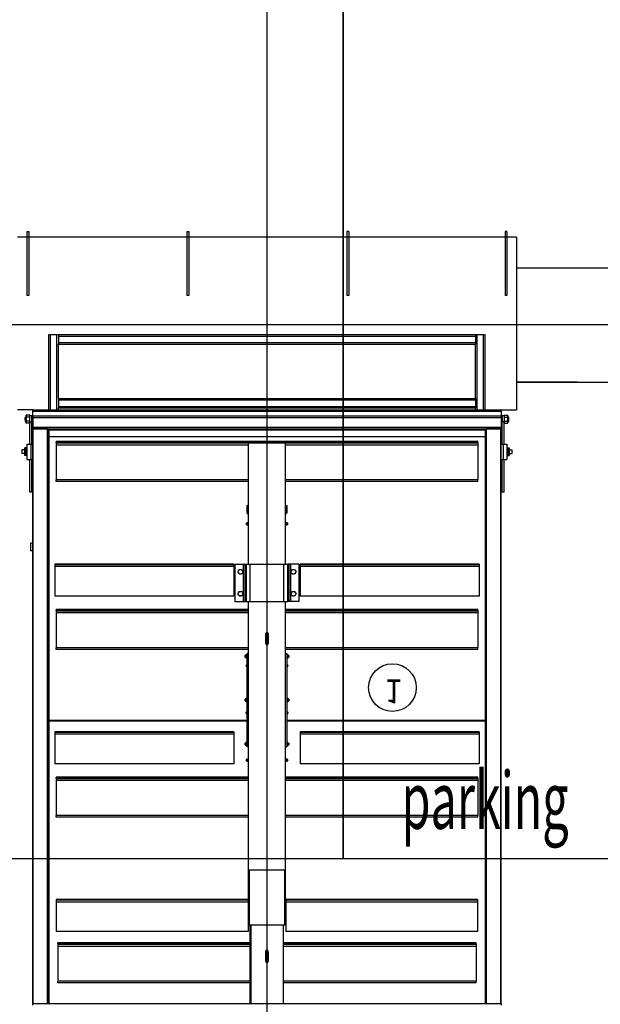
# Model space of a CAD drawing. Extents: x -73073 to -33639, y -9116 to 21396.
# Drawn here: x -48542 to -48237, y 7041 to 7558 of the extents above; entities that cross this region are included whole.
import ezdxf
from ezdxf.enums import TextEntityAlignment as Align

# ---------------------------------------------------------------- set-up
doc = ezdxf.new("R2010")
doc.units = 0
doc.header["$LTSCALE"] = 100
doc.header["$MEASUREMENT"] = 0
doc.linetypes.add('DASHDOT', pattern=[1, 0.5, -0.25, 0, -0.25])
doc.layers.get('0').update_dxf_attribs({"linetype": 'CONTINUOUS'})
for name, color, linetype in [('00', 7, 'CONTINUOUS'), ('1', 7, 'CONTINUOUS'), ('13', 7, 'CONTINUOUS'), ('30', 7, 'CONTINUOUS'), ('5', 7, 'CONTINUOUS')]:
    doc.layers.add(name, color=color, linetype=linetype)
doc.styles.add('ROMANC', font='ROMANC', dxfattribs={"height": 0.2})
doc.styles.get("Standard").update_dxf_attribs({"font": 'txt.shx', "width": 0.6, "height": 30})

# ---------------------------------------------------------------- blocks, each defined once
blk = doc.blocks.new('*O2075')
at = {"color": 30, "linetype": 'Continuous'}
for p, q in [((-24.6, 2.13), (-24.6, 1.97)), ((24.6, 1.97), (24.6, 2.13)), ((-24.6, 1.97), (24.6, 1.97)), ((-24.6, 1.97), (-24.6, -45.53)), ((-24.54, 1.97), (-24.54, -58.33)), ((-23.06, 1.97), (-23.06, -58.33)), ((-23, 1.97), (-23, -58.27)), ((-22.92, -27.69), (-22.92, 1.97)), ((-1.75, 1.97), (-1.75, -6.25)), ((-1.7, -6.25), (-1.7, 1.97)), ((1.7, -6.25), (1.7, 1.97)), ((1.75, 1.97), (1.75, -6.25)), ((22.92, -27.69), (22.92, 1.97)), ((23, 1.97), (23, -58.27)), ((23.06, 1.97), (23.06, -58.33)), ((24.54, 1.97), (24.54, -58.33)), ((24.6, 1.97), (24.6, -58.27)), ((-1.75, -0.19), (-21.95, -0.19)), ((-21.95, -0.19), (-21.95, -0.37)), ((-1.75, -0.37), (-21.95, -0.37)), ((-21.95, -4.03), (-21.95, -0.37)), ((21.95, -0.19), (1.75, -0.19)), ((21.95, -0.37), (1.75, -0.37)), ((21.95, -0.19), (21.95, -0.37)), ((21.95, -4.03), (21.95, -0.37)), ((-0.12, -2.45), (-0.12, -2.56)), ((-0.12, -2.56), (-0.12, -3.39)), ((0.06, -2.31), (-0.06, -2.31)), ((-0.06, -2.31), (-0.06, -2.32)), ((0, -2.32), (-0.06, -2.32)), ((-0.06, -2.32), (-0.06, -2.33)), ((-0.06, -2.33), (-0.06, -2.34)), ((0.06, -2.32), (0, -2.32)), ((0.06, -2.31), (0.06, -2.32)), ((0.06, -2.32), (0.06, -2.33)), ((0.06, -2.34), (0.06, -2.33)), ((0.12, -2.56), (0.12, -2.45)), ((0.12, -3.39), (0.12, -2.56)), ((-1.75, -4.03), (-21.95, -4.03)), ((-21.95, -4.21), (-21.95, -4.03)), ((-0.12, -3.39), (-0.12, -3.5)), ((-0.06, -3.6), (-0.06, -3.61)), ((-0.06, -3.61), (-0.06, -3.63)), ((0, -3.63), (-0.06, -3.63)), ((-0.06, -3.63), (-0.06, -3.65)), ((0.06, -3.65), (-0.06, -3.65)), ((0.06, -3.63), (0, -3.63)), ((0.06, -3.61), (0.06, -3.6)), ((0.06, -3.61), (0.06, -3.63)), ((0.06, -3.63), (0.06, -3.65)), ((0.12, -3.5), (0.12, -3.39)), ((21.95, -4.03), (1.75, -4.03)), ((21.95, -4.21), (21.95, -4.03)), ((-1.75, -4.21), (-21.95, -4.21)), ((-21.95, -4.29), (-21.95, -4.21)), ((-1.75, -4.29), (-21.95, -4.29)), ((-21.95, -4.29), (-21.95, -4.39)), ((-1.75, -4.39), (-21.95, -4.39)), ((21.95, -4.21), (1.75, -4.21)), ((21.95, -4.29), (1.75, -4.29)), ((21.95, -4.39), (1.75, -4.39)), ((21.95, -4.29), (21.95, -4.21)), ((21.95, -4.29), (21.95, -4.39)), ((-1.98, -5.58), (-22.12, -5.58)), ((-22.12, -8.68), (-22.12, -5.58)), ((-1.98, -8.68), (-1.98, -5.58)), ((22.12, -5.58), (1.98, -5.58)), ((1.98, -8.68), (1.98, -5.58)), ((22.12, -8.68), (22.12, -5.58)), ((-1.85, -6.27), (-1.95, -6.27)), ((-1.95, -6.27), (-1.95, -12.07)), ((-1.85, -6.25), (-1.85, -12.05)), ((1.85, -6.25), (-1.85, -6.25)), ((1.85, -12.05), (1.85, -6.25)), ((1.95, -6.27), (1.85, -6.27)), ((1.95, -6.27), (1.95, -12.07)), ((-1.98, -8.68), (-22.12, -8.68)), ((-22.12, -8.86), (-22.12, -8.68)), ((-1.98, -8.86), (-22.12, -8.86)), ((-22.12, -8.93), (-22.12, -8.86)), ((-1.98, -8.93), (-22.12, -8.93)), ((-1.98, -8.86), (-1.98, -8.68)), ((-1.98, -8.93), (-1.98, -8.86)), ((22.12, -8.68), (1.98, -8.68)), ((1.98, -8.86), (1.98, -8.68)), ((22.12, -8.86), (1.98, -8.86)), ((1.98, -8.93), (1.98, -8.86)), ((22.12, -8.93), (1.98, -8.93)), ((22.12, -8.86), (22.12, -8.68)), ((22.12, -8.93), (22.12, -8.86)), ((-1.95, -12.07), (-1.95, -40.23)), ((-1.95, -12.07), (1.95, -12.07)), ((-1.85, -12.05), (1.85, -12.05)), ((-1.85, -12.05), (-1.85, -12.07)), ((1.85, -12.05), (1.85, -12.07)), ((1.95, -12.07), (1.95, -40.23)), ((-22.15, -17.59), (-22.15, -17.77)), ((-1.95, -17.59), (-22.15, -17.59)), ((-1.95, -17.77), (-22.15, -17.77)), ((-22.15, -21.43), (-22.15, -17.77)), ((22.15, -17.59), (1.95, -17.59)), ((22.15, -17.77), (1.95, -17.77)), ((22.15, -17.59), (22.15, -17.77)), ((22.15, -21.43), (22.15, -17.77)), ((-1.95, -21.43), (-22.15, -21.43)), ((-22.15, -21.61), (-22.15, -21.43)), ((-1.95, -21.61), (-22.15, -21.61)), ((-22.15, -21.69), (-22.15, -21.61)), ((-1.95, -21.69), (-22.15, -21.69)), ((-22.15, -21.69), (-22.15, -21.79)), ((22.15, -21.43), (1.95, -21.43)), ((22.15, -21.61), (1.95, -21.61)), ((22.15, -21.69), (1.95, -21.69)), ((22.15, -21.61), (22.15, -21.43)), ((22.15, -21.69), (22.15, -21.61)), ((22.15, -21.69), (22.15, -21.79)), ((-1.95, -21.79), (-22.15, -21.79)), ((22.15, -21.79), (1.95, -21.79)), ((-3.48, -23.18), (-22.28, -23.18)), ((-22.28, -26.28), (-22.28, -23.18)), ((-3.48, -26.28), (-3.48, -23.18)), ((22.28, -23.18), (3.48, -23.18)), ((3.48, -26.28), (3.48, -23.18)), ((22.28, -26.28), (22.28, -23.18)), ((-2.3, -25.19), (-2.31, -25.2)), ((-2.31, -25.34), (-2.31, -25.2)), ((-2.31, -25.34), (-2.3, -25.35)), ((-2.24, -25.19), (-2.3, -25.19)), ((-2.3, -25.19), (-2.3, -25.35)), ((-2.3, -25.35), (-2.24, -25.35)), ((-2.23, -25.12), (-2.24, -25.14)), ((-2.24, -25.16), (-2.23, -25.12)), ((-2.24, -25.16), (-2.24, -25.14)), ((-2.24, -25.27), (-2.24, -25.16)), ((-2.23, -25.2), (-2.24, -25.16)), ((-2.23, -25.35), (-2.24, -25.27)), ((-2.24, -25.38), (-2.24, -25.27)), ((-2.24, -25.38), (-2.23, -25.35)), ((-2.23, -25.42), (-2.24, -25.38)), ((-2.24, -25.4), (-2.24, -25.38)), ((-2.24, -25.4), (-2.23, -25.42)), ((-2.12, -25.12), (-2.23, -25.12)), ((-2.12, -25.2), (-2.23, -25.2)), ((-2.12, -25.35), (-2.23, -25.35)), ((-2.12, -25.42), (-2.23, -25.42)), ((-2.11, -25.14), (-2.12, -25.12)), ((-2.12, -25.42), (-2.11, -25.4)), ((-2.07, -25.05), (-2.11, -25.05)), ((-2.11, -25.05), (-2.11, -25.27)), ((-2.11, -25.27), (-2.11, -25.49)), ((-2.11, -25.49), (-2.07, -25.49)), ((-1.95, -24.97), (-2.07, -24.97)), ((-2.07, -24.97), (-2.07, -34.77)), ((1.95, -24.97), (2.07, -24.97)), ((2.07, -34.77), (2.07, -24.97)), ((2.11, -25.05), (2.07, -25.05)), ((2.07, -25.49), (2.11, -25.49)), ((2.11, -25.49), (2.11, -25.05)), ((2.12, -25.12), (2.11, -25.13)), ((2.12, -25.13), (2.11, -25.14)), ((2.11, -25.14), (2.11, -25.14)), ((2.11, -25.4), (2.11, -25.4)), ((2.12, -25.41), (2.11, -25.4)), ((2.11, -25.41), (2.12, -25.42)), ((2.12, -25.12), (2.23, -25.12)), ((2.12, -25.13), (2.23, -25.13)), ((2.12, -25.24), (2.23, -25.24)), ((2.12, -25.38), (2.23, -25.38)), ((2.12, -25.41), (2.23, -25.41)), ((2.12, -25.42), (2.23, -25.42)), ((2.24, -25.13), (2.23, -25.12)), ((2.23, -25.12), (2.23, -25.13)), ((2.24, -25.14), (2.23, -25.13)), ((2.24, -25.18), (2.23, -25.24)), ((2.23, -25.24), (2.24, -25.31)), ((2.24, -25.31), (2.23, -25.38)), ((2.23, -25.38), (2.24, -25.4)), ((2.23, -25.42), (2.24, -25.41)), ((2.23, -25.41), (2.23, -25.42)), ((2.23, -25.41), (2.23, -25.41)), ((2.24, -25.14), (2.24, -25.14)), ((2.24, -25.14), (2.24, -25.18)), ((2.24, -25.18), (2.24, -25.31)), ((2.3, -25.19), (2.24, -25.19)), ((2.24, -25.31), (2.24, -25.4)), ((2.24, -25.35), (2.3, -25.35)), ((2.24, -25.4), (2.24, -25.4)), ((2.24, -25.4), (2.24, -25.4)), ((2.24, -25.4), (2.24, -25.4)), ((2.31, -25.2), (2.3, -25.19)), ((2.3, -25.35), (2.3, -25.19)), ((2.3, -25.35), (2.3, -25.19)), ((2.3, -25.35), (2.31, -25.34)), ((2.31, -25.2), (2.31, -25.34)), ((-3.48, -26.28), (-22.28, -26.28)), ((-22.28, -26.46), (-22.28, -26.28)), ((-3.48, -26.46), (-22.28, -26.46)), ((-22.28, -26.53), (-22.28, -26.46)), ((-3.48, -26.53), (-22.28, -26.53)), ((-3.48, -26.46), (-3.48, -26.28)), ((-3.48, -26.53), (-3.48, -26.46)), ((22.28, -26.28), (3.48, -26.28)), ((3.48, -26.46), (3.48, -26.28)), ((22.28, -26.46), (3.48, -26.46)), ((3.48, -26.53), (3.48, -26.46)), ((22.28, -26.53), (3.48, -26.53)), ((22.28, -26.46), (22.28, -26.28)), ((22.28, -26.53), (22.28, -26.46)), ((-22.92, -27.69), (-23, -27.69)), ((-22.92, -27.73), (-23, -27.73)), ((-22.92, -27.69), (-2.07, -27.69)), ((-22.92, -57.93), (-22.92, -27.73)), ((-2.07, -27.73), (-22.92, -27.73)), ((-3.5, -27.73), (-3.5, -27.69)), ((-2.35, -27.69), (-2.35, -27.73)), ((2.07, -27.69), (22.92, -27.69)), ((22.92, -27.73), (2.07, -27.73)), ((2.35, -27.73), (2.35, -27.69)), ((3.5, -27.69), (3.5, -27.73)), ((23, -27.69), (22.92, -27.69)), ((23, -27.73), (22.92, -27.73)), ((22.92, -57.93), (22.92, -27.73)), ((-2.3, -29.79), (-2.31, -29.8)), ((-2.31, -29.94), (-2.31, -29.8)), ((-2.31, -29.94), (-2.3, -29.95)), ((-2.24, -29.79), (-2.3, -29.79)), ((-2.3, -29.79), (-2.3, -29.94)), ((-2.3, -29.79), (-2.3, -29.95)), ((-2.3, -29.94), (-2.3, -29.95)), ((-2.3, -29.95), (-2.24, -29.95)), ((-2.23, -29.72), (-2.24, -29.74)), ((-2.24, -29.76), (-2.23, -29.72)), ((-2.24, -29.76), (-2.24, -29.74)), ((-2.24, -29.87), (-2.24, -29.76)), ((-2.23, -29.8), (-2.24, -29.76)), ((-2.23, -29.95), (-2.24, -29.87)), ((-2.24, -29.98), (-2.24, -29.87)), ((-2.24, -29.98), (-2.23, -29.95)), ((-2.12, -29.72), (-2.23, -29.72)), ((-2.12, -29.8), (-2.23, -29.8)), ((-2.12, -29.95), (-2.23, -29.95)), ((-2.11, -29.74), (-2.12, -29.72)), ((-2.07, -29.65), (-2.11, -29.65)), ((-2.11, -29.65), (-2.11, -29.87)), ((-2.11, -29.87), (-2.11, -30.09)), ((2.11, -29.65), (2.07, -29.65)), ((2.11, -30.09), (2.11, -29.65)), ((2.12, -29.72), (2.11, -29.74)), ((2.12, -29.72), (2.23, -29.72)), ((2.12, -29.8), (2.23, -29.8)), ((2.12, -29.95), (2.23, -29.95)), ((2.24, -29.74), (2.23, -29.72)), ((2.23, -29.72), (2.24, -29.76)), ((2.24, -29.76), (2.23, -29.8)), ((2.24, -29.87), (2.23, -29.95)), ((2.23, -29.95), (2.24, -29.98)), ((2.24, -29.74), (2.24, -29.76)), ((2.24, -29.76), (2.24, -29.87)), ((2.3, -29.79), (2.24, -29.79)), ((2.24, -29.87), (2.24, -29.98)), ((2.24, -29.95), (2.3, -29.95)), ((2.31, -29.8), (2.3, -29.79)), ((2.3, -29.95), (2.3, -29.79)), ((2.3, -29.95), (2.3, -29.79)), ((2.3, -29.95), (2.31, -29.94)), ((2.31, -29.8), (2.31, -29.94)), ((-2.23, -30.02), (-2.24, -29.98)), ((-2.24, -30), (-2.24, -29.98)), ((-2.24, -30), (-2.23, -30.02)), ((-2.12, -30.02), (-2.23, -30.02)), ((-2.12, -30.02), (-2.11, -30)), ((-2.11, -30.09), (-2.07, -30.09)), ((2.07, -30.09), (2.11, -30.09)), ((2.11, -30), (2.12, -30.02)), ((2.12, -30.02), (2.23, -30.02)), ((2.24, -29.98), (2.23, -30.02)), ((2.23, -30.02), (2.24, -30)), ((2.24, -29.98), (2.24, -30)), ((-2.3, -34.39), (-2.31, -34.4)), ((-2.31, -34.54), (-2.31, -34.4)), ((-2.31, -34.54), (-2.3, -34.55)), ((-2.24, -34.39), (-2.3, -34.39)), ((-2.3, -34.39), (-2.3, -34.55)), ((-2.3, -34.39), (-2.3, -34.55)), ((-2.3, -34.55), (-2.24, -34.55)), ((-2.23, -34.32), (-2.24, -34.34)), ((-2.24, -34.36), (-2.23, -34.32)), ((-2.24, -34.36), (-2.24, -34.34)), ((-2.24, -34.47), (-2.24, -34.36)), ((-2.23, -34.4), (-2.24, -34.36)), ((-2.23, -34.55), (-2.24, -34.47)), ((-2.24, -34.58), (-2.24, -34.47)), ((-2.24, -34.58), (-2.23, -34.55)), ((-2.23, -34.62), (-2.24, -34.58)), ((-2.24, -34.6), (-2.24, -34.58)), ((-2.24, -34.6), (-2.23, -34.62)), ((-2.12, -34.32), (-2.23, -34.32)), ((-2.12, -34.4), (-2.23, -34.4)), ((-2.12, -34.55), (-2.23, -34.55)), ((-2.12, -34.62), (-2.23, -34.62)), ((-2.11, -34.34), (-2.12, -34.32)), ((-2.12, -34.62), (-2.11, -34.6)), ((-2.07, -34.25), (-2.11, -34.25)), ((-2.11, -34.25), (-2.11, -34.47)), ((-2.11, -34.47), (-2.11, -34.69)), ((-2.11, -34.69), (-2.07, -34.69)), ((-1.95, -34.77), (-2.07, -34.77)), ((1.95, -34.77), (2.07, -34.77)), ((2.11, -34.25), (2.07, -34.25)), ((2.07, -34.69), (2.11, -34.69)), ((2.11, -34.69), (2.11, -34.25)), ((2.12, -34.32), (2.11, -34.34)), ((2.11, -34.6), (2.12, -34.62)), ((2.12, -34.32), (2.23, -34.32)), ((2.12, -34.4), (2.23, -34.4)), ((2.12, -34.55), (2.23, -34.55)), ((2.12, -34.62), (2.23, -34.62)), ((2.24, -34.34), (2.23, -34.32)), ((2.23, -34.32), (2.24, -34.36)), ((2.24, -34.36), (2.23, -34.4)), ((2.24, -34.47), (2.23, -34.55)), ((2.23, -34.55), (2.24, -34.58)), ((2.24, -34.58), (2.23, -34.62)), ((2.23, -34.62), (2.24, -34.6)), ((2.24, -34.34), (2.24, -34.36)), ((2.24, -34.36), (2.24, -34.47)), ((2.3, -34.39), (2.24, -34.39)), ((2.24, -34.47), (2.24, -34.58)), ((2.24, -34.55), (2.3, -34.55)), ((2.24, -34.58), (2.24, -34.6)), ((2.31, -34.4), (2.3, -34.39)), ((2.3, -34.55), (2.3, -34.39)), ((2.3, -34.55), (2.31, -34.54)), ((2.31, -34.4), (2.31, -34.54)), ((-1.95, -35.19), (-22.15, -35.19)), ((-22.15, -35.19), (-22.15, -35.37)), ((-1.95, -35.37), (-22.15, -35.37)), ((-22.15, -39.03), (-22.15, -35.37)), ((-0.12, -35.8), (-0.12, -35.92)), ((-0.12, -35.92), (-0.12, -36.74)), ((-0.06, -35.65), (0.06, -35.65)), ((-0.06, -35.68), (-0.06, -35.65)), ((-0.06, -35.68), (0, -35.68)), ((-0.06, -35.69), (-0.06, -35.68)), ((-0.06, -35.69), (-0.06, -35.7)), ((0, -35.68), (0.06, -35.68)), ((0.06, -35.68), (0.06, -35.65)), ((0.06, -35.69), (0.06, -35.68)), ((0.06, -35.7), (0.06, -35.69)), ((0.12, -35.92), (0.12, -35.8)), ((0.12, -36.74), (0.12, -35.92)), ((22.15, -35.19), (1.95, -35.19)), ((22.15, -35.37), (1.95, -35.37)), ((22.15, -35.19), (22.15, -35.37)), ((22.15, -39.03), (22.15, -35.37)), ((-0.12, -36.74), (-0.12, -36.86)), ((-0.06, -36.96), (-0.06, -36.97)), ((-0.06, -36.98), (-0.06, -36.97)), ((-0.06, -36.98), (0, -36.98)), ((-0.06, -36.99), (-0.06, -36.98)), ((-0.06, -36.99), (0.06, -36.99)), ((0, -36.98), (0.06, -36.98)), ((0.06, -36.97), (0.06, -36.96)), ((0.06, -36.98), (0.06, -36.97)), ((0.06, -36.99), (0.06, -36.98)), ((0.12, -36.86), (0.12, -36.74)), ((-1.95, -39.03), (-22.15, -39.03)), ((-22.15, -39.21), (-22.15, -39.03)), ((-1.95, -39.21), (-22.15, -39.21)), ((-22.15, -39.29), (-22.15, -39.21)), ((22.15, -39.03), (1.95, -39.03)), ((22.15, -39.21), (1.95, -39.21)), ((22.15, -39.21), (22.15, -39.03)), ((22.15, -39.29), (22.15, -39.21)), ((-1.95, -39.29), (-22.15, -39.29)), ((-22.15, -39.29), (-22.15, -39.39)), ((-1.95, -39.39), (-22.15, -39.39)), ((-3.38, -44.13), (-3.38, -40.23)), ((-3.38, -40.23), (-2.5, -40.23)), ((-2.5, -44.13), (-2.5, -40.23)), ((-2.5, -40.23), (-2.34, -40.23)), ((-2.34, -44.13), (-2.34, -40.23)), ((-2.34, -40.23), (-2.18, -40.23)), ((-2.18, -40.23), (-1.78, -40.23)), ((-2.18, -44.13), (-2.18, -40.23)), ((-1.78, -40.23), (-1.78, -44.13)), ((-1.78, -40.23), (1.78, -40.23)), ((1.78, -40.23), (1.78, -44.13)), ((1.78, -40.23), (2.18, -40.23)), ((22.15, -39.29), (1.95, -39.29)), ((22.15, -39.39), (1.95, -39.39)), ((2.18, -40.23), (2.18, -44.13)), ((2.34, -40.23), (2.18, -40.23)), ((2.34, -40.23), (2.34, -44.13)), ((2.5, -40.23), (2.34, -40.23)), ((2.5, -40.23), (2.5, -44.13)), ((3.38, -40.23), (2.5, -40.23)), ((3.38, -40.23), (3.38, -44.13)), ((22.15, -39.29), (22.15, -39.39)), ((-3.48, -40.78), (-22.28, -40.78)), ((-22.28, -43.88), (-22.28, -40.78)), ((-3.48, -43.88), (-3.48, -40.78)), ((22.28, -40.78), (3.48, -40.78)), ((3.48, -43.88), (3.48, -40.78)), ((22.28, -43.88), (22.28, -40.78)), ((-3.48, -43.88), (-22.28, -43.88)), ((-22.28, -44.06), (-22.28, -43.88)), ((-3.48, -44.06), (-22.28, -44.06)), ((-22.28, -44.13), (-22.28, -44.06)), ((-3.48, -44.13), (-22.28, -44.13)), ((-3.48, -44.06), (-3.48, -43.88)), ((-3.48, -44.13), (-3.48, -44.06)), ((-3.38, -44.13), (-2.5, -44.13)), ((-2.5, -44.13), (-2.34, -44.13)), ((-2.34, -44.13), (-2.18, -44.13)), ((-2.18, -44.13), (-1.78, -44.13)), ((-1.95, -44.13), (-1.95, -56.87)), ((-1.78, -44.13), (1.78, -44.13)), ((1.78, -44.13), (2.18, -44.13)), ((1.95, -44.13), (1.95, -56.87)), ((2.34, -44.13), (2.18, -44.13)), ((2.5, -44.13), (2.34, -44.13)), ((3.38, -44.13), (2.5, -44.13)), ((22.28, -43.88), (3.48, -43.88)), ((3.48, -44.06), (3.48, -43.88)), ((22.28, -44.06), (3.48, -44.06)), ((3.48, -44.13), (3.48, -44.06)), ((22.28, -44.13), (3.48, -44.13)), ((22.28, -44.06), (22.28, -43.88)), ((22.28, -44.13), (22.28, -44.06)), ((-24.8, -45.53), (-24.8, -46.33)), ((-24.6, -45.53), (-24.8, -45.53)), ((-24.6, -46.33), (-24.8, -46.33)), ((-24.6, -45.53), (-24.6, -46.33)), ((-24.6, -46.33), (-24.6, -58.27)), ((-2.09, -49.47), (-2.11, -49.49)), ((-2.11, -50.25), (-2.11, -49.49)), ((-2.04, -49.47), (-2.09, -49.47)), ((-2.09, -49.47), (-2.09, -50.27)), ((-2.04, -50.27), (-2.04, -49.47)), ((-2.03, -49.5), (-2.04, -49.5)), ((-2.03, -49.42), (-2, -49.42)), ((-2.03, -49.44), (-2.03, -49.42)), ((-2.03, -49.44), (-2, -49.44)), ((-2.03, -49.46), (-2.03, -49.44)), ((-2, -49.44), (-2.03, -49.44)), ((-2.03, -49.44), (-2.03, -49.44)), ((-2, -49.46), (-2.03, -49.46)), ((-2.03, -49.46), (-2.03, -50.31)), ((-2, -49.42), (-2, -49.44)), ((-2, -49.44), (-2, -49.46)), ((-2, -49.44), (-2, -49.44)), ((-2, -49.46), (-2, -50.31)), ((-1.95, -49.47), (-2, -49.47)), ((1.98, -49.47), (1.95, -49.47)), ((1.98, -49.42), (2.01, -49.42)), ((1.98, -49.44), (1.98, -49.42)), ((1.98, -49.44), (2.01, -49.44)), ((1.98, -49.46), (1.98, -49.44)), ((2.01, -49.44), (1.98, -49.44)), ((1.98, -49.44), (1.98, -49.44)), ((2.01, -49.46), (1.98, -49.46)), ((1.98, -49.46), (1.98, -50.31)), ((2.01, -49.42), (2.01, -49.44)), ((2.01, -49.44), (2.01, -49.46)), ((2.01, -49.44), (2.01, -49.44)), ((2.01, -49.46), (2.01, -50.31)), ((2.02, -49.5), (2.01, -49.5)), ((2.07, -49.47), (2.02, -49.47)), ((2.02, -50.27), (2.02, -49.47)), ((2.09, -49.49), (2.07, -49.47)), ((2.07, -49.87), (2.07, -49.47)), ((2.09, -49.49), (2.09, -49.87)), ((-2.11, -50.25), (-2.09, -50.27)), ((-2.09, -50.27), (-2.04, -50.27)), ((-2.04, -50.25), (-2.03, -50.25)), ((-2.03, -50.31), (-2, -50.31)), ((-2, -50.27), (-1.95, -50.27)), ((1.95, -50.27), (1.98, -50.27)), ((1.98, -50.31), (2.01, -50.31)), ((2.01, -50.25), (2.02, -50.25)), ((2.02, -50.27), (2.07, -50.27)), ((2.07, -50.27), (2.07, -49.87)), ((2.07, -50.27), (2.09, -50.25)), ((2.09, -49.87), (2.09, -50.25)), ((-24.7, -51.69), (-24.9, -51.69)), ((-24.9, -51.69), (-24.9, -55.13)), ((-24.7, -51.69), (-24.7, -55.13)), ((24.9, -51.69), (24.7, -51.69)), ((24.7, -51.69), (24.7, -55.13)), ((24.9, -51.69), (24.9, -55.13)), ((-1.95, -52.79), (-22.15, -52.79)), ((-22.15, -52.79), (-22.15, -52.97)), ((-1.95, -52.97), (-22.15, -52.97)), ((-22.15, -56.63), (-22.15, -52.97)), ((22.15, -52.79), (1.95, -52.79)), ((22.15, -52.97), (1.95, -52.97)), ((22.15, -52.79), (22.15, -52.97)), ((22.15, -56.63), (22.15, -52.97)), ((-25.74, -56.14), (-25.74, -55.74)), ((-25.44, -55.74), (-25.74, -55.74)), ((-25.44, -55.53), (-25.44, -56.33)), ((-25.32, -55.53), (-25.44, -55.53)), ((-25.32, -55.53), (-25.32, -56.33)), ((-25.2, -55.53), (-25.32, -55.53)), ((-25.2, -56.73), (-25.2, -55.13)), ((-25.2, -55.13), (-24.8, -55.13)), ((-24.8, -56.73), (-24.8, -55.13)), ((-24.8, -55.13), (-24.6, -55.13)), ((24.6, -55.13), (24.8, -55.13)), ((24.8, -56.73), (24.8, -55.13)), ((24.8, -55.13), (25.2, -55.13)), ((25.2, -56.73), (25.2, -55.13)), ((25.2, -55.53), (25.32, -55.53)), ((25.32, -56.33), (25.32, -55.53)), ((25.32, -55.53), (25.44, -55.53)), ((25.44, -56.33), (25.44, -55.53)), ((25.44, -55.74), (25.74, -55.74)), ((25.74, -55.74), (25.74, -56.14)), ((-25.44, -56.14), (-25.74, -56.14)), ((-25.32, -56.33), (-25.44, -56.33)), ((-25.2, -56.33), (-25.32, -56.33)), ((-25.2, -56.73), (-24.8, -56.73)), ((-24.9, -56.73), (-24.9, -59.05)), ((-24.8, -56.73), (-24.6, -56.73)), ((-24.7, -56.73), (-24.7, -59.05)), ((-1.95, -56.63), (-22.15, -56.63)), ((-22.15, -56.81), (-22.15, -56.63)), ((-1.95, -56.81), (-22.15, -56.81)), ((-22.15, -56.89), (-22.15, -56.81)), ((22.15, -56.63), (1.95, -56.63)), ((22.15, -56.81), (1.95, -56.81)), ((22.15, -56.81), (22.15, -56.63)), ((22.15, -56.89), (22.15, -56.81)), ((24.6, -56.73), (24.8, -56.73)), ((24.7, -56.73), (24.7, -59.05)), ((24.8, -56.73), (25.2, -56.73)), ((24.9, -56.73), (24.9, -59.05)), ((25.2, -56.33), (25.32, -56.33)), ((25.32, -56.33), (25.44, -56.33)), ((25.44, -56.14), (25.74, -56.14)), ((-22.9, -58.22), (-22.9, -57.51)), ((-22.9, -57.51), (22.9, -57.51)), ((-1.95, -56.89), (-22.15, -56.89)), ((-22.15, -56.89), (-22.15, -56.99)), ((-1.95, -56.99), (-22.15, -56.99)), ((-1.95, -56.99), (-1.95, -56.87)), ((1.95, -56.87), (-1.95, -56.87)), ((-1.95, -56.87), (1.95, -56.87)), ((1.95, -56.99), (-1.95, -56.99)), ((1.95, -56.99), (1.95, -56.87)), ((22.15, -56.89), (1.95, -56.89)), ((22.15, -56.99), (1.95, -56.99)), ((22.15, -56.89), (22.15, -56.99)), ((22.9, -58.22), (22.9, -57.51)), ((-24.7, -58.33), (-24.6, -58.33)), ((-24.6, -58.27), (-24.6, -58.33)), ((-24.54, -58.33), (-24.6, -58.33)), ((-24.6, -58.49), (-24.6, -59.53)), ((-24.6, -59.53), (-24.6, -58.49)), ((-24.6, -58.49), (24.6, -58.49)), ((-24.54, -58.33), (-23.06, -58.33)), ((-23.06, -58.33), (-24.54, -58.33)), ((-23.06, -58.33), (23.06, -58.33)), ((-22.92, -57.93), (-23, -57.93)), ((-23, -58.25), (23, -58.25)), ((-23, -58.27), (-23, -58.33)), ((-22.92, -57.93), (-22.9, -57.93)), ((-22.9, -58.25), (-22.9, -58.22)), ((-22.9, -58.22), (22.9, -58.22)), ((22.9, -57.93), (22.92, -57.93)), ((22.9, -58.25), (22.9, -58.22)), ((23, -57.93), (22.92, -57.93)), ((23, -58.27), (23, -58.33)), ((23.06, -58.33), (24.54, -58.33)), ((24.54, -58.33), (23.06, -58.33)), ((24.6, -58.33), (24.54, -58.33)), ((24.6, -58.33), (24.6, -58.27)), ((24.7, -58.33), (24.6, -58.33)), ((24.6, -59.53), (24.6, -58.49)), ((24.6, -59.53), (24.6, -58.49)), ((-25.35, -59.1), (-25.4, -59.15)), ((-25.4, -59.16), (-25.4, -59.15)), ((-25.4, -59.28), (-25.4, -59.16)), ((-25.4, -59.28), (-25.4, -59.51)), ((-25.4, -59.51), (-25.35, -59.56)), ((-25.34, -59.57), (-25.35, -59.56)), ((-25.34, -59.09), (-25.28, -59.09)), ((-25.34, -59.34), (-25.34, -59.57)), ((-25.34, -59.34), (-25.28, -59.34)), ((-25.34, -59.57), (-25.28, -59.57)), ((-25.27, -58.91), (-25.28, -58.97)), ((-25.28, -58.97), (-25.28, -59.02)), ((-25.28, -59.02), (-25.28, -59.33)), ((-25.28, -59.33), (-25.28, -59.64)), ((-25.28, -59.64), (-25.28, -59.69)), ((-25.28, -59.69), (-25.27, -59.75)), ((-24.91, -58.91), (-25.27, -58.91)), ((-24.91, -59.12), (-25.27, -59.12)), ((-24.91, -59.54), (-25.27, -59.54)), ((-24.91, -59.75), (-25.27, -59.75)), ((-24.9, -58.97), (-24.91, -58.91)), ((-24.91, -59.75), (-24.9, -59.69)), ((-24.9, -59.05), (-24.7, -59.05)), ((-24.9, -59.05), (-24.9, -59.73)), ((-24.9, -59.73), (-24.7, -59.73)), ((-24.6, -59.03), (-24.7, -59.03)), ((-24.7, -59.05), (-24.7, -59.73)), ((-24.7, -59.63), (-24.6, -59.63)), ((-24.6, -59.53), (-24.6, -59.69)), ((-24.6, -59.53), (24.6, -59.53)), ((-24.6, -59.69), (24.6, -59.69)), ((-24.6, -59.69), (-24.6, -60.17)), ((24.7, -59.03), (24.6, -59.03)), ((24.6, -59.69), (24.6, -59.53)), ((24.6, -59.63), (24.7, -59.63)), ((24.6, -60.17), (24.6, -59.69)), ((24.7, -59.73), (24.7, -59.05)), ((24.9, -59.05), (24.7, -59.05)), ((24.7, -59.73), (24.9, -59.73)), ((24.91, -58.91), (24.9, -58.97)), ((24.9, -59.73), (24.9, -59.05)), ((24.9, -59.69), (24.91, -59.75)), ((24.91, -58.91), (25.27, -58.91)), ((24.91, -59.12), (25.27, -59.12)), ((24.91, -59.54), (25.27, -59.54)), ((24.91, -59.75), (25.27, -59.75)), ((25.28, -58.97), (25.27, -58.91)), ((25.27, -59.75), (25.28, -59.69)), ((25.28, -59.02), (25.28, -58.97)), ((25.28, -59.33), (25.28, -59.02)), ((25.34, -59.09), (25.28, -59.09)), ((25.28, -59.33), (25.28, -59.64)), ((25.34, -59.34), (25.28, -59.34)), ((25.34, -59.57), (25.28, -59.57)), ((25.28, -59.69), (25.28, -59.64)), ((25.34, -59.57), (25.34, -59.34)), ((25.35, -59.56), (25.34, -59.57)), ((25.4, -59.15), (25.35, -59.1)), ((25.35, -59.56), (25.4, -59.51)), ((25.4, -59.15), (25.4, -59.16)), ((25.4, -59.16), (25.4, -59.28)), ((25.4, -59.28), (25.4, -59.51)), ((-24.6, -60.17), (24.6, -60.17)), ((-24.6, -60.17), (-24.6, -60.33)), ((-24.6, -60.33), (24.6, -60.33)), ((-22.9, -60.33), (-22.9, -68.23)), ((-22.74, -60.33), (-22.74, -68.23)), ((-22.06, -60.33), (-22.06, -68.23)), ((-21.9, -60.33), (-21.9, -60.53)), ((-21.9, -60.69), (-21.9, -60.53)), ((-21.9, -60.53), (21.9, -60.53)), ((-21.9, -60.69), (21.9, -60.69)), ((-21.9, -61.37), (-21.9, -60.69)), ((21.9, -60.33), (21.9, -60.53)), ((21.9, -60.69), (21.9, -60.53)), ((21.9, -61.37), (21.9, -60.69)), ((22.06, -60.33), (22.06, -68.23)), ((22.74, -60.33), (22.74, -68.23)), ((22.9, -60.33), (22.9, -68.23)), ((24.6, -60.33), (24.6, -60.17)), ((-21.9, -61.37), (21.9, -61.37)), ((-21.9, -61.53), (-21.9, -61.37)), ((-21.9, -61.53), (-21.9, -67.23)), ((-21.9, -61.53), (21.9, -61.53)), ((21.9, -61.53), (21.9, -61.37)), ((21.9, -61.53), (21.9, -67.23)), ((-21.9, -67.39), (-21.9, -67.23)), ((-21.9, -67.23), (21.9, -67.23)), ((-21.9, -67.39), (21.9, -67.39)), ((-21.9, -68.07), (-21.9, -67.39)), ((-21.9, -68.07), (21.9, -68.07)), ((-21.9, -68.23), (-21.9, -68.07)), ((21.9, -67.39), (21.9, -67.23)), ((21.9, -68.07), (21.9, -67.39)), ((21.9, -68.23), (21.9, -68.07)), ((-22.9, -68.23), (-22.74, -68.23)), ((-22.74, -68.23), (-22.06, -68.23)), ((-22.06, -68.23), (-21.9, -68.23)), ((-21.9, -68.23), (21.9, -68.23)), ((21.9, -68.23), (22.06, -68.23)), ((22.06, -68.23), (22.74, -68.23)), ((22.74, -68.23), (22.9, -68.23))]:
    blk.add_line(p, q, dxfattribs=at)
for points in [[(-2.24, -25.27), (-2.23, -25.21), (-2.23, -25.2)], [(2.23, -25.13), (2.23, -25.14), (2.24, -25.18)], [(-2.24, -29.87), (-2.23, -29.81), (-2.23, -29.8)], [(2.23, -29.8), (2.23, -29.81), (2.24, -29.87)], [(-2.24, -34.47), (-2.23, -34.41), (-2.23, -34.4)], [(2.23, -34.4), (2.23, -34.41), (2.24, -34.47)], [(-2.97, -40.88), (-2.98, -40.89), (-3.02, -40.94), (-3.05, -40.99)], [(-3.05, -40.99), (-3.03, -41.04), (-3.01, -41.09), (-3, -41.12)], [(-3, -41.12), (-2.98, -41.17), (-2.96, -41.23), (-2.95, -41.25)], [(-2.89, -40.77), (-2.93, -40.83), (-2.97, -40.88)], [(-2.95, -41.25), (-2.88, -41.26), (-2.81, -41.27)], [(-2.75, -40.79), (-2.76, -40.79), (-2.82, -40.78), (-2.89, -40.77)], [(-2.81, -41.27), (-2.8, -41.27), (-2.74, -41.28), (-2.67, -41.29)], [(-2.61, -40.81), (-2.68, -40.8), (-2.75, -40.79)], [(-2.67, -41.29), (-2.63, -41.23), (-2.59, -41.18)], [(-2.56, -40.94), (-2.57, -40.91), (-2.59, -40.86), (-2.61, -40.81)], [(-2.59, -41.18), (-2.58, -41.17), (-2.54, -41.12), (-2.51, -41.07)], [(-2.51, -41.07), (-2.52, -41.04), (-2.54, -40.99), (-2.56, -40.94)], [(2.58, -40.89), (2.58, -40.9), (2.54, -40.95), (2.5, -41)], [(2.5, -41), (2.53, -41.05), (2.55, -41.1), (2.56, -41.13)], [(2.56, -41.13), (2.58, -41.18), (2.61, -41.23), (2.62, -41.26)], [(2.67, -40.78), (2.63, -40.83), (2.58, -40.89)], [(2.62, -41.26), (2.69, -41.26), (2.76, -41.27)], [(2.8, -40.79), (2.79, -40.79), (2.73, -40.78), (2.67, -40.78)], [(2.76, -41.27), (2.77, -41.27), (2.83, -41.28), (2.89, -41.28)], [(2.94, -40.81), (2.87, -40.8), (2.8, -40.79)], [(2.89, -41.28), (2.93, -41.23), (2.98, -41.17)], [(3, -40.93), (2.99, -40.9), (2.96, -40.85), (2.94, -40.81)], [(2.98, -41.17), (2.98, -41.16), (3.02, -41.11), (3.06, -41.06)], [(3.06, -41.06), (3.04, -41.03), (3.02, -40.98), (3, -40.93)], [(-2.97, -43.18), (-2.98, -43.19), (-3.02, -43.24), (-3.05, -43.29)], [(-3.05, -43.29), (-3.03, -43.34), (-3.01, -43.39), (-3, -43.42)], [(-2.89, -43.07), (-2.93, -43.13), (-2.97, -43.18)], [(-2.75, -43.09), (-2.76, -43.09), (-2.82, -43.08), (-2.89, -43.07)], [(-2.61, -43.11), (-2.68, -43.1), (-2.75, -43.09)], [(-2.56, -43.24), (-2.57, -43.21), (-2.59, -43.16), (-2.61, -43.11)], [(-2.59, -43.48), (-2.58, -43.47), (-2.54, -43.42), (-2.51, -43.37)], [(-2.51, -43.37), (-2.52, -43.34), (-2.54, -43.29), (-2.56, -43.24)], [(2.59, -43.18), (2.58, -43.19), (2.54, -43.24), (2.51, -43.29)], [(2.51, -43.29), (2.53, -43.34), (2.55, -43.39), (2.56, -43.42)], [(2.67, -43.07), (2.63, -43.13), (2.59, -43.18)], [(2.81, -43.09), (2.8, -43.09), (2.74, -43.08), (2.67, -43.07)], [(2.95, -43.11), (2.88, -43.1), (2.81, -43.09)], [(3, -43.24), (2.99, -43.21), (2.97, -43.16), (2.95, -43.11)], [(2.97, -43.48), (2.98, -43.47), (3.02, -43.42), (3.05, -43.37)], [(3.05, -43.37), (3.04, -43.34), (3.02, -43.29), (3, -43.24)], [(-3, -43.42), (-2.98, -43.47), (-2.96, -43.53), (-2.95, -43.55)], [(-2.95, -43.55), (-2.88, -43.56), (-2.81, -43.57)], [(-2.81, -43.57), (-2.8, -43.57), (-2.74, -43.58), (-2.67, -43.59)], [(-2.67, -43.59), (-2.63, -43.53), (-2.59, -43.48)], [(2.56, -43.42), (2.58, -43.47), (2.6, -43.53), (2.61, -43.55)], [(2.61, -43.55), (2.68, -43.56), (2.75, -43.57)], [(2.75, -43.57), (2.76, -43.57), (2.82, -43.58), (2.89, -43.59)], [(2.89, -43.59), (2.93, -43.53), (2.97, -43.48)], [(-25.34, -59.09), (-25.37, -59.12), (-25.4, -59.16)], [(-25.4, -59.28), (-25.37, -59.31), (-25.34, -59.34)], [(-25.28, -59.02), (-25.28, -58.97), (-25.27, -58.91)], [(-25.27, -59.12), (-25.28, -59.07), (-25.28, -59.02)], [(-25.28, -59.33), (-25.27, -59.17), (-25.27, -59.12)], [(-25.27, -59.54), (-25.28, -59.43), (-25.28, -59.33)], [(-25.28, -59.64), (-25.28, -59.59), (-25.27, -59.54)], [(-25.27, -59.75), (-25.28, -59.69), (-25.28, -59.64)], [(-24.91, -58.91), (-24.9, -58.97), (-24.9, -59.02)], [(-24.9, -59.02), (-24.9, -59.07), (-24.91, -59.12)], [(-24.91, -59.12), (-24.91, -59.17), (-24.9, -59.33)], [(-24.9, -59.33), (-24.9, -59.43), (-24.91, -59.54)], [(-24.91, -59.54), (-24.9, -59.59), (-24.9, -59.64)], [(-24.9, -59.64), (-24.9, -59.69), (-24.91, -59.75)], [(24.9, -59.02), (24.9, -58.97), (24.91, -58.91)], [(24.91, -59.12), (24.9, -59.07), (24.9, -59.02)], [(24.9, -59.33), (24.91, -59.17), (24.91, -59.12)], [(24.91, -59.54), (24.9, -59.43), (24.9, -59.33)], [(24.9, -59.64), (24.9, -59.59), (24.91, -59.54)], [(24.91, -59.75), (24.9, -59.69), (24.9, -59.64)], [(25.27, -58.91), (25.28, -58.97), (25.28, -59.02)], [(25.28, -59.02), (25.28, -59.07), (25.27, -59.12)], [(25.27, -59.12), (25.27, -59.17), (25.28, -59.33)], [(25.28, -59.33), (25.28, -59.43), (25.27, -59.54)], [(25.27, -59.54), (25.28, -59.59), (25.28, -59.64)], [(25.28, -59.64), (25.28, -59.69), (25.27, -59.75)], [(25.4, -59.16), (25.37, -59.12), (25.34, -59.09)], [(25.34, -59.34), (25.37, -59.31), (25.4, -59.28)]]:
    blk.add_lwpolyline(points, dxfattribs=at)
for centre, radius in [((-2.05, -23.57), 0.1), ((-2.05, -23.57), 0.08), ((-2.05, -23.57), 0.0665), ((2.05, -23.57), 0.1), ((2.05, -23.57), 0.08), ((2.05, -23.57), 0.0665), ((-2.05, -48.37), 0.1), ((-2.05, -48.37), 0.08), ((-2.05, -48.37), 0.0665), ((2.05, -48.37), 0.1), ((2.05, -48.37), 0.08), ((2.05, -48.37), 0.0665)]:
    blk.add_circle(centre, radius, dxfattribs=at)
for centre, radius, start, end in [((0, -2.45), 0.115, 118.7419, 179.6062), ((0, -2.44), 0.115, 118.9228, 180.9016), ((0, -2.56), 0.12, 89.918, 180.1581), ((0, -2.44), 0.12, 90, 119.9116), ((0, -2.44), 0.12, 60.0884, 90), ((0, -2.56), 0.12, 0.0506, 90.1063), ((0, -2.45), 0.115, 358.4703, 61.247), ((0, -2.45), 0.117, 359.4476, 60.6495), ((0, -3.38), 0.12, 183.5973, 356.4323), ((-0.01, -3.51), 0.11, 178.7604, 242.8037), ((-0.01, -3.5), 0.112, 179.9792, 242.0794), ((0, -3.5), 0.126, 241.6587, 270.078), ((0, -3.5), 0.126, 269.922, 298.3413), ((0.01, -3.51), 0.109, 297.2159, 0.6448), ((0.03, -3.54), 0.0737, 293.4732, 323.7427), ((-2.05, -23.57), 0.14, 44.4153, 315.5847), ((2.05, -23.57), 0.14, 360, 135.5847), ((2.05, -23.57), 0.14, 224.4153, 360), ((-2.05, -28.53), 0.14, 98.2132, 261.7868), ((-2.05, -28.53), 0.1, 101.537, 258.463), ((-2.05, -28.53), 0.08, 104.4775, 180), ((-2.05, -28.53), 0.08, 180, 255.5225), ((-2.05, -28.53), 0.0665, 107.5028, 180), ((-2.05, -28.53), 0.0665, 180, 252.4972), ((2.05, -28.53), 0.14, 360, 81.7868), ((2.05, -28.53), 0.1, 360, 78.463), ((2.05, -28.53), 0.08, 284.4775, 75.5225), ((2.05, -28.53), 0.0665, 287.5028, 72.4972), ((2.05, -28.53), 0.14, 278.2132, 360), ((2.05, -28.53), 0.1, 281.537, 360), ((-2.05, -33.49), 0.14, 98.2132, 261.7868), ((-2.05, -33.49), 0.1, 101.537, 258.463), ((-2.05, -33.49), 0.08, 104.4775, 180), ((-2.05, -33.49), 0.08, 180, 255.5225), ((-2.05, -33.49), 0.0665, 107.5028, 180), ((-2.05, -33.49), 0.0665, 180, 252.4972), ((2.05, -33.49), 0.14, 360, 81.7868), ((2.05, -33.49), 0.1, 360, 78.463), ((2.05, -33.49), 0.08, 284.4775, 75.5225), ((2.05, -33.49), 0.0665, 287.5028, 72.4972), ((2.05, -33.49), 0.14, 278.2132, 360), ((2.05, -33.49), 0.1, 281.537, 360), ((-0.01, -35.8), 0.109, 117.2159, 180.6448), ((0, -35.92), 0.12, 3.5974, 176.43), ((-0.03, -35.77), 0.0739, 113.5048, 143.7112), ((0, -35.8), 0.126, 89.922, 118.3413), ((0, -35.8), 0.126, 61.6587, 90.078), ((0.01, -35.8), 0.11, 358.7569, 62.8119), ((0.01, -35.8), 0.112, 359.976, 62.0849), ((0, -36.74), 0.12, 180.0494, 270.1097), ((0, -36.86), 0.115, 178.4703, 241.2469), ((0, -36.86), 0.116, 179.44, 240.6548), ((0, -36.86), 0.12, 240.0928, 269.9886), ((0, -36.74), 0.12, 269.918, 0.1604), ((0, -36.86), 0.12, 270.0114, 299.9072), ((0, -36.86), 0.116, 298.7459, 359.6071), ((0, -36.86), 0.115, 298.9261, 0.896), ((-2.78, -41.03), 0.24, 142.5227, 202.5227), ((-2.78, -41.03), 0.24, 202.5227, 262.5227), ((-2.78, -41.03), 0.24, 82.5227, 142.5227), ((-2.78, -41.03), 0.24, 262.5227, 322.5227), ((-2.78, -41.03), 0.24, 22.5227, 82.5227), ((-2.78, -41.03), 0.24, 322.5227, 22.5227), ((2.78, -41.03), 0.24, 144.4052, 204.4052), ((2.78, -41.03), 0.24, 204.4052, 264.4052), ((2.78, -41.03), 0.24, 84.4052, 144.4052), ((2.78, -41.03), 0.24, 264.4052, 324.4052), ((2.78, -41.03), 0.24, 24.4052, 84.4052), ((2.78, -41.03), 0.24, 324.4052, 24.4052), ((-2.78, -43.33), 0.24, 142.5227, 202.5227), ((-2.78, -43.33), 0.24, 82.5227, 142.5227), ((-2.78, -43.33), 0.24, 22.5227, 82.5227), ((-2.78, -43.33), 0.24, 322.5227, 22.5227), ((2.78, -43.33), 0.24, 142.5227, 202.5227), ((2.78, -43.33), 0.24, 82.5227, 142.5227), ((2.78, -43.33), 0.24, 22.5227, 82.5227), ((2.78, -43.33), 0.24, 322.5227, 22.5227), ((-2.78, -43.33), 0.24, 202.5227, 262.5227), ((-2.78, -43.33), 0.24, 262.5227, 322.5227), ((2.78, -43.33), 0.24, 202.5227, 262.5227), ((2.78, -43.33), 0.24, 262.5227, 322.5227), ((-2.05, -48.37), 0.14, 44.4153, 315.5847), ((2.05, -48.37), 0.14, 360, 135.5847), ((2.05, -48.37), 0.14, 224.4153, 360), ((-24.54, -58.27), 0.06, 180, 270), ((-24.54, -58.27), 0.06, 180, 270), ((-24.44, -58.49), 0.16, 90, 180), ((-24.44, -58.49), 0.16, 90, 180), ((-23.06, -58.27), 0.06, 270, 360), ((-23.06, -58.27), 0.06, 270, 360), ((23.06, -58.27), 0.06, 180, 270), ((23.06, -58.27), 0.06, 180, 270), ((24.44, -58.49), 0.16, 360, 90), ((24.44, -58.49), 0.16, 360, 90), ((24.54, -58.27), 0.06, 270, 360), ((24.54, -58.27), 0.06, 270, 360)]:
    blk.add_arc(centre, radius, start, end, dxfattribs=at)
blk = doc.blocks.new('ensemble3')
at = {"layer": '1', "color": 3, "linetype": 'DASHDOT', "ltscale": 25}
blk.add_line((820, -1223.4), (820, 748.59), dxfattribs=at)
at = {"layer": '1', "color": 6, "linetype": 'Continuous', "ltscale": 25}
for p, q in [((790, -732.78), (790, -701)), ((850, -701), (850, -789))]:
    blk.add_line(p, q, dxfattribs=at)
at = {"layer": '1', "color": 7, "linetype": 'Continuous'}
blk.add_circle((629.76, -635.85), 12.5, dxfattribs=at)
at = {"layer": '13', "color": 30, "linetype": 'Continuous', "ltscale": 25}
for p, q in [((775.5, -447), (775.5, -439)), ((775.5, -693), (775.5, -701))]:
    blk.add_line(p, q, dxfattribs=at)
at = {"layer": '30', "color": 1, "linetype": 'Continuous', "ltscale": 25}
for p, q in [((866.07, -701), (866.07, -439)), ((869.07, -444), (835.42, -444)), ((835.42, -445), (835.42, -444)), ((869.07, -444), (869.07, -445)), ((869.07, -445), (835.42, -445)), ((869.07, -528), (835.42, -528)), ((835.42, -529), (835.42, -528)), ((869.07, -529), (835.42, -529)), ((869.07, -528), (869.07, -529)), ((869.07, -612), (835.42, -612)), ((835.42, -613), (835.42, -612)), ((869.07, -613), (835.42, -613)), ((869.07, -613), (869.07, -612)), ((869.07, -695), (835.42, -695)), ((835.42, -696), (835.42, -695)), ((869.07, -696), (835.42, -696)), ((869.07, -696), (869.07, -695)), ((866.07, -701), (775.5, -701))]:
    blk.add_line(p, q, dxfattribs=at)
at = {"layer": '30', "color": 1, "linetype": 'DASHDOT', "ltscale": 25}
blk.add_line((1028.83, -570), (10.16, -570), dxfattribs=at)
at = {"layer": '5', "color": 6, "linetype": 'Continuous', "ltscale": 25}
blk.add_line((790, -701), (790, -789), dxfattribs=at)
at = {"layer": '00', "color": 30, "linetype": 'Continuous', "xscale": -5, "yscale": 5, "zscale": 5, "rotation": 90}
blk.add_blockref('*O2075', (473.85, -570), dxfattribs=at)
at = {"layer": '1', "color": 7, "linetype": 'Continuous', "style": 'ROMANC', "text_generation_flag": 2}
blk.add_text('1', height=12.5, rotation=90, dxfattribs=at).set_placement((629.42, -636.34), align=Align.MIDDLE)

msp = doc.modelspace()

# ---------------------------------------------------------------- linework, layer by layer
at = {"color": 7, "linetype": 'Continuous'}
for p, q in [((-48371.69, 7117.5), (-48371.69, 7617.5)), ((-48371.69, 7617.5), (-48371.69, 7117.5)), ((-48371.69, 7117.5), (-48621.69, 7117.5)), ((-48121.69, 7117.5), (-48371.69, 7117.5)), ((-48371.69, 7117.5), (-48371.69, 7117.5))]:
    msp.add_line(p, q, dxfattribs=at)

# ---------------------------------------------------------------- block references
at = {"color": 7, "linetype": 'Continuous', "rotation": 90}
msp.add_blockref('ensemble3', (-48981.69, 6577.5), dxfattribs=at)

# ---------------------------------------------------------------- texts
at = {"color": 7, "width": 0.6}
msp.add_text('parking', height=30, dxfattribs=at).set_placement((-48297.19, 7144.26), align=Align.MIDDLE)

doc.saveas('drawing.dxf')
